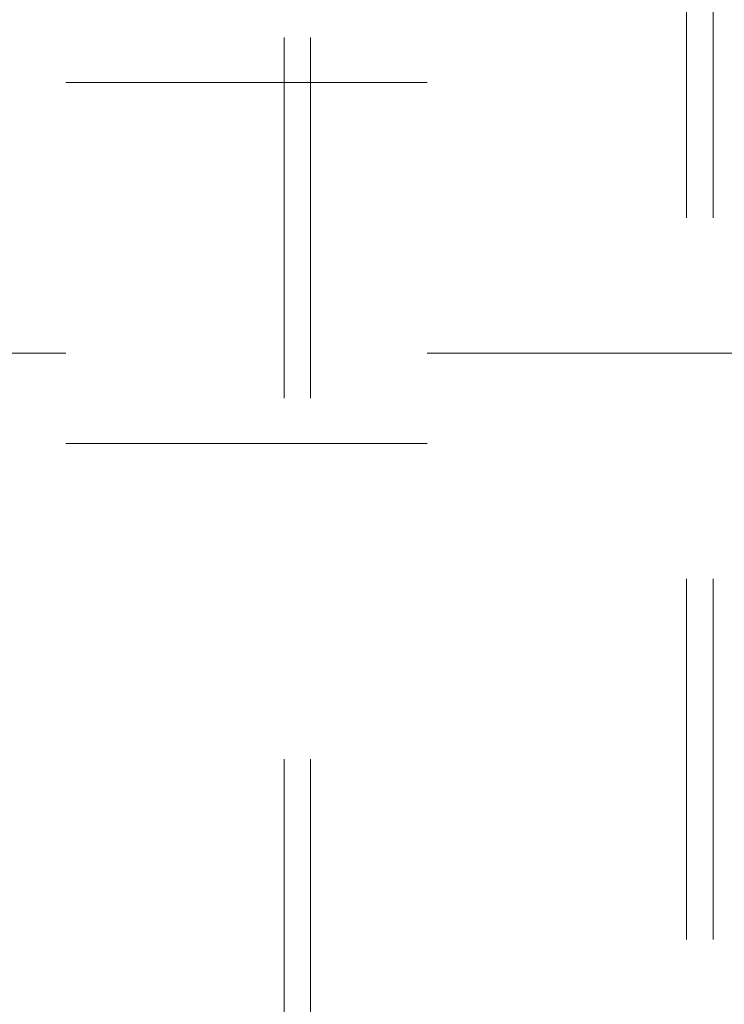
# Model space of a CAD drawing. Units: inches. Extents: x 0.2 to 30.8, y 0.2 to 10.8.
# Drawn here: x 1.9 to 2.1, y 6.2 to 6.4 of the extents above; entities that cross this region are included whole.
import ezdxf

# ---------------------------------------------------------------- set-up
doc = ezdxf.new("R2010")
doc.units = ezdxf.units.IN
doc.header["$MEASUREMENT"] = 0
doc.linetypes.add('HIDDEN', pattern=[0.075, 0.05, -0.025])
doc.layers.add('LAYER_1', color=7, linetype='Continuous', lineweight=35)
doc.styles.add('SLDTEXTSTYLE0', font='TXT', dxfattribs={"width": 0.605})
doc.dimstyles.new('SLDDIMSTYLE0', dxfattribs={"dimtxt": 0.101115, "dimasz": 0.188, "dimexe": 0, "dimexo": 0.0625, "dimgap": 0.025279, "dimtad": 0, "dimtih": 1, "dimtoh": 1, "dimdec": 1, "dimlfac": 20, "dimrnd": 1e-09, "dimzin": 4, "dimdsep": 46, "dimtxsty": 'SLDTEXTSTYLE0', "dimsah": 1, "dimcen": 0.09, "dimadec": 0, "dimazin": 1, "dimtfac": 1, "dimtdec": 1, "dimtmove": 0, "dimatfit": 0, "dimfxl": 0, "dimfrac": 2, "dimtolj": 1, "dimtzin": 12, "dimarcsym": 0})

# ---------------------------------------------------------------- blocks, each defined once
blk = doc.blocks.new('_D_1')
at = {"layer": 'LAYER_1', "color": 7}
for p, q in [((0.85573, 7.22259), (0.85573, 7.53459)), ((2.08664, 7.22259), (0.79373, 7.22259)), ((0.73999, 7.09505), (0.70526, 7.09505)), ((0.70526, 7.09505), (0.70526, 6.93977)), ((0.97147, 7.09505), (1.00619, 7.09505)), ((1.00619, 7.09505), (1.00619, 6.93977)), ((0.70526, 6.93977), (0.73999, 6.93977)), ((1.00619, 6.93977), (0.97147, 6.93977)), ((1.35119, 6.62259), (0.79373, 6.62259)), ((0.85573, 6.62259), (0.85573, 6.31059))]:
    blk.add_line(p, q, dxfattribs=at)
for points in [[(0.85573, 7.22259), (0.88673, 7.41059), (0.82473, 7.41059)], [(0.85573, 6.62259), (0.82473, 6.43459), (0.88673, 6.43459)]]:
    blk.add_solid(points, dxfattribs=at)
at = {"layer": 'LAYER_1', "color": 7, "char_height": 0.104167, "attachment_point": 1, "style": 'SLDTEXTSTYLE0'}
for s, insert in [('305', (0.73999, 7.07404)), ('12.0', (0.7207, 6.91201))]:
    blk.add_mtext(s, dxfattribs=dict(at, insert=insert))

msp = doc.modelspace()

# ---------------------------------------------------------------- linework, layer by layer
at = {"color": 9, "linetype": 'HIDDEN', "lineweight": 18}
for p, q in [((2.01894, 7.22259), (2.01894, 5.57259)), ((2.12309, 5.57259), (2.12309, 7.22259)), ((2.01164, 6.62259), (2.01164, 5.57259)), ((2.13039, 5.57259), (2.13039, 6.62259)), ((1.55119, 6.41009), (2.75119, 6.41009)), ((2.75119, 6.33509), (1.55119, 6.33509)), ((1.55119, 6.31009), (2.75119, 6.31009))]:
    msp.add_line(p, q, dxfattribs=at)

# ---------------------------------------------------------------- dimensions: what is measured, and where the dimension line sits
at = {"layer": 'LAYER_1', "color": 7}
dim = msp.add_linear_dim(base=(0.85573, 7.22259), p1=(1.40119, 6.62259), p2=(2.13664, 7.22259), angle=90, dimstyle='SLDDIMSTYLE0', dxfattribs=at)
dim.commit()
dim.dimension.update_dxf_attribs({"geometry": '_D_1', "text_midpoint": (0.85573, 6.94797), "dimtype": 160})

doc.saveas('drawing.dxf')
